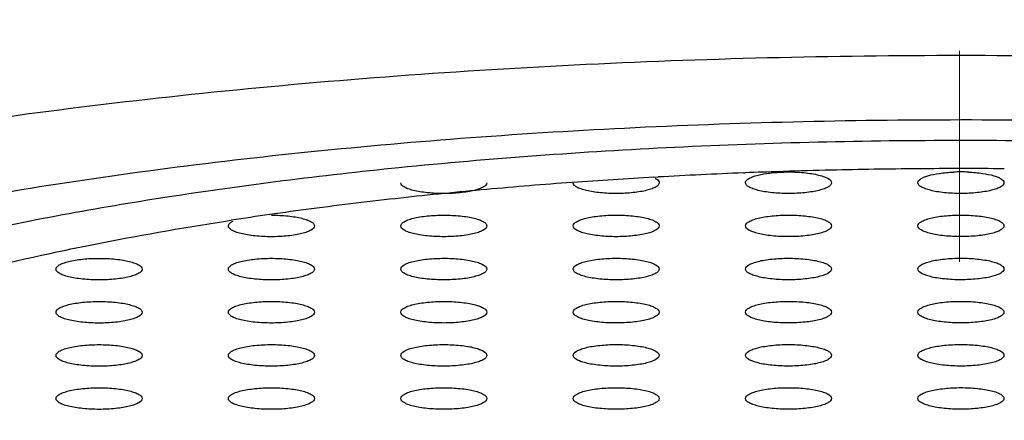
# Model space of a CAD drawing. Units: millimetres. Extents: x 2924 to 3957, y -75 to 645.
# Drawn here: x 3688 to 3694, y 564 to 567 of the extents above; entities that cross this region are included whole.
import ezdxf

# ---------------------------------------------------------------- set-up
doc = ezdxf.new("R2010")
doc.units = ezdxf.units.MM
doc.header["$LTSCALE"] = 16.335
doc.header["$PDMODE"] = 3
doc.header["$PDSIZE"] = 0.3
doc.linetypes.add('CENTER', pattern=[0.6, 0.375, -0.075, 0.075, -0.075])
doc.layers.get('0').update_dxf_attribs({"linetype": 'CONTINUOUS'})
doc.layers.get('Defpoints').update_dxf_attribs({"linetype": 'CONTINUOUS'})
doc.layers.add('931-M1A505C0', color=7, linetype='CONTINUOUS')
doc.layers.add('F1A9070BASHOUCENTER', color=7, linetype='CONTINUOUS')
doc.styles.get("Standard").update_dxf_attribs({"font": 'simfang.ttf'})
doc.styles.add('WMF-宋体0', font='txt')
doc.dimstyles.get("Standard").update_dxf_attribs({"dimtxt": 2.3, "dimasz": 2.4, "dimexe": 2, "dimexo": 0.8, "dimtad": 1, "dimdsep": 46, "dimtxsty": 'Standard', "dimcen": 0.09, "dimclrt": 3, "dimazin": 2, "dimtol": 1, "dimtp": 0.01, "dimtm": 0.01, "dimtfac": 1, "dimtofl": 0, "dimtmove": 0, "dimatfit": 3, "dimfxl": 0, "dimtolj": 1, "dimarcsym": 0})

# ---------------------------------------------------------------- blocks, each defined once
blk = doc.blocks.new('*D24')
at = {"color": 3, "lineweight": -2, "transparency": 16777216}
for p, q in [((3692.9662, 600.0024), (3639.2803, 600.0024)), ((3640.2803, 593.0024), (3640.2803, 420.5028)), ((3667.992, 413.5028), (3639.2803, 413.5028))]:
    blk.add_line(p, q, dxfattribs=at)
at = {"color": 3, "transparency": 16777216}
for points in [[(3639.1136, 593.0024), (3641.447, 593.0024), (3640.2803, 600.0024)], [(3639.1136, 420.5028), (3641.447, 420.5028), (3640.2803, 413.5028)]]:
    blk.add_solid(points, dxfattribs=at)
at = {"layer": 'Defpoints', "color": 0, "transparency": 16777216}
for p in [(3693.7662, 600.0024), (3640.2803, 413.5028), (3668.792, 413.5028)]:
    blk.add_point(p, dxfattribs=at)
at = {"color": 3, "lineweight": 13, "transparency": 16777216, "insert": (3635.6553, 506.7526), "char_height": 8, "attachment_point": 5, "rotation": 90, "style": 'WMF-宋体0'}
blk.add_mtext('\\A1;186', dxfattribs=at)
blk = doc.blocks.new('*D25')
at = {"color": 3, "lineweight": -2, "transparency": 16777216}
for p, q in [((3667.5418, 387.8028), (3667.5418, 612.2787)), ((3780.0461, 548.7166), (3780.0461, 612.2787)), ((3773.0461, 611.2787), (3674.5418, 611.2787))]:
    blk.add_line(p, q, dxfattribs=at)
at = {"color": 3, "transparency": 16777216}
for points in [[(3674.5418, 612.4454), (3674.5418, 610.1121), (3667.5418, 611.2787)], [(3773.0461, 612.4454), (3773.0461, 610.1121), (3780.0461, 611.2787)]]:
    blk.add_solid(points, dxfattribs=at)
at = {"layer": 'Defpoints', "color": 0, "transparency": 16777216}
for p in [(3667.5418, 611.2787), (3780.0461, 547.9166), (3667.5418, 387.0028)]:
    blk.add_point(p, dxfattribs=at)
at = {"color": 3, "lineweight": 13, "transparency": 16777216, "insert": (3723.794, 615.9037), "char_height": 8, "attachment_point": 5, "style": 'WMF-宋体0'}
blk.add_mtext('\\A1;112.5', dxfattribs=at)
blk = doc.blocks.new('*D27')
at = {"color": 3, "lineweight": -2, "transparency": 16777216}
for p, q in [((3692.9662, 600.0024), (3623.9879, 600.0024)), ((3624.9879, 367.0028), (3624.9879, 593.0024)), ((3677.4918, 360.0028), (3623.9879, 360.0028))]:
    blk.add_line(p, q, dxfattribs=at)
at = {"color": 3, "transparency": 16777216}
for points in [[(3623.8213, 593.0024), (3626.1546, 593.0024), (3624.9879, 600.0024)], [(3623.8213, 367.0028), (3626.1546, 367.0028), (3624.9879, 360.0028)]]:
    blk.add_solid(points, dxfattribs=at)
at = {"layer": 'Defpoints', "color": 0, "transparency": 16777216}
for p in [(3624.9879, 600.0024), (3693.7662, 600.0024), (3678.2918, 360.0028)]:
    blk.add_point(p, dxfattribs=at)
at = {"color": 3, "lineweight": 13, "transparency": 16777216, "insert": (3620.3629, 480.0026), "char_height": 8, "attachment_point": 5, "rotation": 90, "style": 'WMF-宋体0'}
blk.add_mtext('\\A1;240', dxfattribs=at)

msp = doc.modelspace()

# ---------------------------------------------------------------- linework, layer by layer
at = {"layer": '931-M1A505C0', "color": 7, "linetype": 'Continuous'}
for p, q in [((3692.0134, 565.8143), (3692.0382, 565.8157)), ((3692.5341, 565.8394), (3692.5438, 565.8397)), ((3692.5341, 565.8394), (3692.5439, 565.8395)), ((3692.7453, 565.847), (3692.7654, 565.8477)), ((3692.7471, 565.8436), (3692.7673, 565.844)), ((3689.5284, 565.5595), (3689.5621, 565.5647))]:
    msp.add_line(p, q, dxfattribs=at)
for centre, radius, start, end in [((3693.7908, 534.0195), 31.8447, 91.3483, 91.84514), ((3693.7989, 533.6744), 32.1898, 90.45556, 91.34837), ((3693.7999, 533.6016), 32.2627, 89.56121, 90.45646), ((3693.6758, 536.4019), 29.4593, 93.23503, 94.15628), ((3693.7462, 535.1854), 30.6779, 92.26439, 93.19161), ((3693.7768, 534.4506), 31.4134, 91.88176, 92.2496), ((3693.7952, 564.8603), 0.9848, 87.4586, 92.5435), ((3693.4001, 539.6817), 26.1679, 95.1663, 96.26298), ((3693.562, 537.9303), 27.9268, 94.15072, 95.17355), ((3693.1557, 541.8649), 23.971, 96.25144, 97.50092), ((3692.9447, 543.4714), 22.3508, 97.50232, 98.12687), ((3692.7873, 544.567), 21.2439, 98.12432, 98.73234)]:
    msp.add_arc(centre, radius, start, end, dxfattribs=at)
for points, knots in [([(3682.2951, 563.6408), (3682.2951, 563.6881), (3682.3047, 563.7846), (3682.3476, 563.9276), (3682.4183, 564.0692), (3682.5554, 564.2644), (3682.8027, 564.5024), (3683.1106, 564.7123), (3683.4042, 564.8774), (3683.6583, 565.0033), (3683.9367, 565.1259), (3684.3519, 565.2895), (3684.928, 565.4819), (3685.6849, 565.6892), (3686.5195, 565.8772), (3687.4238, 566.0442), (3688.3894, 566.1884), (3689.4068, 566.3084), (3690.4664, 566.403), (3691.933, 566.4947), (3693.7951, 566.54), (3695.6571, 566.4953), (3697.1237, 566.404), (3698.1833, 566.3097), (3699.2008, 566.19), (3700.1663, 566.0461), (3701.0707, 565.8795), (3701.9053, 565.6917), (3702.6622, 565.4846), (3703.2382, 565.2924), (3703.6534, 565.1289), (3703.9318, 565.0064), (3704.186, 564.8806), (3704.4796, 564.7155), (3704.7874, 564.5058), (3705.0347, 564.2678), (3705.1718, 564.0726), (3705.2426, 563.9311), (3705.2854, 563.7882), (3705.2951, 563.6916), (3705.2951, 563.6443)], [0, 0, 0, 0, 0.005754, 0.011713, 0.018055, 0.024926, 0.040647, 0.059465, 0.070118, 0.081612, 0.093947, 0.107115, 0.135888, 0.167772, 0.202542, 0.239927, 0.279619, 0.321276, 0.364536, 0.409014, 0.500014, 0.591014, 0.635491, 0.678749, 0.720406, 0.760095, 0.797479, 0.832246, 0.864128, 0.892898, 0.906065, 0.918398, 0.929891, 0.940542, 0.959358, 0.975077, 0.981947, 0.988288, 0.994246, 1, 1, 1, 1]), ([(3703.7951, 563.6441), (3703.7951, 563.6852), (3703.7867, 563.7692), (3703.7494, 563.8934), (3703.6879, 564.0165), (3703.5687, 564.1863), (3703.3536, 564.3932), (3703.0859, 564.5756), (3702.8306, 564.7191), (3702.6096, 564.8285), (3702.3675, 564.935), (3702.0065, 565.0772), (3701.5056, 565.2443), (3700.8474, 565.4244), (3700.1217, 565.5877), (3699.3353, 565.7326), (3698.4957, 565.8577), (3697.611, 565.9618), (3696.6895, 566.0438), (3695.4142, 566.1232), (3693.7951, 566.1621), (3692.1759, 566.1227), (3690.9006, 566.0429), (3689.9792, 565.9606), (3689.0945, 565.8563), (3688.2549, 565.7309), (3687.4685, 565.5858), (3686.7427, 565.4222), (3686.0846, 565.242), (3685.5836, 565.0747), (3685.2226, 564.9324), (3684.9805, 564.8258), (3684.7595, 564.7163), (3684.5042, 564.5727), (3684.2365, 564.3903), (3684.0215, 564.1833), (3683.9022, 564.0135), (3683.8407, 563.8904), (3683.8035, 563.7661), (3683.7951, 563.6822), (3683.7951, 563.641)], [0, 0, 0, 0, 0.005754, 0.011712, 0.018053, 0.024923, 0.040642, 0.059458, 0.070109, 0.081602, 0.093935, 0.107102, 0.135872, 0.167753, 0.202521, 0.239905, 0.279594, 0.321251, 0.364509, 0.408986, 0.499986, 0.590986, 0.635464, 0.678724, 0.720381, 0.760073, 0.797458, 0.832228, 0.864112, 0.892885, 0.906053, 0.918388, 0.929882, 0.940535, 0.959353, 0.975075, 0.981945, 0.988287, 0.994246, 1, 1, 1, 1]), ([(3693.795, 566.027), (3693.2414, 566.0269), (3692.1526, 566.0011), (3691.0663, 565.9223), (3690.534, 565.8687)], [0, 0, 0, 0, 0.508615, 1, 1, 1, 1]), ([(3697.0622, 565.8691), (3696.5291, 565.9227), (3695.4407, 566.0015), (3694.3499, 566.0271), (3693.795, 566.027)], [0, 0, 0, 0, 0.491297, 1, 1, 1, 1]), ([(3690.534, 565.8687), (3690.0845, 565.8234), (3689.2292, 565.7168), (3688.1981, 565.5283), (3687.4523, 565.3483), (3686.9583, 565.2068), (3686.5148, 565.0552), (3686.1249, 564.8949), (3685.7913, 564.7269), (3685.5161, 564.5523), (3685.3007, 564.3718), (3685.1465, 564.1854), (3685.0694, 564.0201), (3685.0451, 563.8898), (3685.0438, 563.794), (3685.0593, 563.6983), (3685.1033, 563.5676), (3685.2047, 563.404), (3685.3853, 563.2203), (3685.6263, 563.0423), (3685.9267, 562.8705), (3686.2846, 562.7057), (3686.6977, 562.5492), (3687.1631, 562.4019), (3687.6776, 562.2651), (3688.4478, 562.0926), (3689.5044, 561.914), (3690.8623, 561.7603), (3692.3067, 561.6662), (3693.2943, 561.6453), (3693.795, 561.6454)], [0, 0, 0, 0, 0.087461, 0.166781, 0.202746, 0.235954, 0.266224, 0.293429, 0.317497, 0.33844, 0.356394, 0.371687, 0.384947, 0.391139, 0.397235, 0.403403, 0.409805, 0.423829, 0.440199, 0.459399, 0.481665, 0.507072, 0.535595, 0.567134, 0.60154, 0.638623, 0.719882, 0.808832, 0.903067, 1, 1, 1, 1]), ([(3693.795, 561.6454), (3694.2953, 561.6455), (3695.2821, 561.6666), (3696.7255, 561.761), (3698.0827, 561.9149), (3699.139, 562.0936), (3699.9092, 562.2661), (3700.4239, 562.403), (3700.8896, 562.5504), (3701.303, 562.707), (3701.6612, 562.8718), (3701.9619, 563.0436), (3702.2033, 563.2216), (3702.3843, 563.4052), (3702.4861, 563.5688), (3702.5304, 563.6995), (3702.5462, 563.7952), (3702.5452, 563.891), (3702.5212, 564.0212), (3702.4446, 564.1865), (3702.2909, 564.3729), (3702.0761, 564.5534), (3701.8014, 564.7279), (3701.4683, 564.8958), (3701.079, 565.0561), (3700.6361, 565.2075), (3700.1426, 565.349), (3699.3973, 565.5289), (3698.3667, 565.7173), (3697.5117, 565.8238), (3697.0622, 565.8691)], [0, 0, 0, 0, 0.096879, 0.191084, 0.280025, 0.361307, 0.398411, 0.432844, 0.464412, 0.492964, 0.518401, 0.540696, 0.559924, 0.576319, 0.590363, 0.596771, 0.602943, 0.609041, 0.615231, 0.62848, 0.643754, 0.661685, 0.682604, 0.706647, 0.733827, 0.764073, 0.797259, 0.833207, 0.912514, 1, 1, 1, 1]), ([(3692.0215, 565.8087), (3692.025, 565.8068), (3692.0351, 565.8009), (3692.045, 565.7903), (3692.045, 565.7822)], [0, 0, 0, 0, 0.332205, 1, 1, 1, 1]), ([(3692.545, 565.7823), (3692.545, 565.7909), (3692.5581, 565.8039), (3692.579, 565.8143), (3692.6148, 565.827), (3692.6714, 565.8379), (3692.7202, 565.8424), (3692.747, 565.8438)], [0, 0, 0, 0, 0.117484, 0.21087, 0.329298, 0.632867, 1, 1, 1, 1]), ([(3692.7671, 565.8445), (3692.8017, 565.8455), (3692.8526, 565.8444), (3692.9175, 565.8374), (3692.9594, 565.8301), (3692.995, 565.8205), (3693.0241, 565.8092), (3693.045, 565.7936), (3693.045, 565.7824)], [0, 0, 0, 0, 0.353017, 0.517253, 0.664233, 0.788447, 0.885915, 1, 1, 1, 1]), ([(3693.545, 565.7824), (3693.545, 565.7912), (3693.5585, 565.8044), (3693.5799, 565.8148), (3693.6166, 565.8277), (3693.6743, 565.8385), (3693.7242, 565.8429), (3693.7515, 565.8441)], [0, 0, 0, 0, 0.117118, 0.210682, 0.329408, 0.633452, 1, 1, 1, 1]), ([(3693.8388, 565.8441), (3693.8661, 565.8429), (3693.9159, 565.8385), (3693.9736, 565.8277), (3694.0102, 565.8149), (3694.0315, 565.8045), (3694.045, 565.7912), (3694.045, 565.7825)], [0, 0, 0, 0, 0.366602, 0.670625, 0.789326, 0.88287, 1, 1, 1, 1]), ([(3691.045, 565.7821), (3691.045, 565.7719), (3691.0272, 565.7571), (3691.0012, 565.7461), (3690.9698, 565.7367), (3690.9324, 565.7293), (3690.8734, 565.7216), (3690.795, 565.718), (3690.7166, 565.7215), (3690.6576, 565.7293), (3690.6202, 565.7367), (3690.5889, 565.746), (3690.5628, 565.7571), (3690.545, 565.7718), (3690.545, 565.782)], [0, 0, 0, 0, 0.057349, 0.105197, 0.166142, 0.238657, 0.320418, 0.500018, 0.679614, 0.761372, 0.833882, 0.894821, 0.94266, 1, 1, 1, 1]), ([(3692.045, 565.7822), (3692.045, 565.7722), (3692.0277, 565.7576), (3692.0021, 565.7466), (3691.9714, 565.7373), (3691.9346, 565.7298), (3691.8766, 565.722), (3691.7991, 565.7182), (3691.7213, 565.7214), (3691.6625, 565.7286), (3691.6246, 565.7358), (3691.593, 565.7446), (3691.5687, 565.7548), (3691.5521, 565.7656), (3691.5458, 565.7755), (3691.5452, 565.78)], [0, 0, 0, 0, 0.056626, 0.103687, 0.163619, 0.234981, 0.315543, 0.493058, 0.671689, 0.753602, 0.826749, 0.888823, 0.938193, 0.974456, 1, 1, 1, 1]), ([(3693.045, 565.7824), (3693.045, 565.7722), (3693.0272, 565.7574), (3693.0012, 565.7464), (3692.9698, 565.737), (3692.9324, 565.7296), (3692.8734, 565.7219), (3692.795, 565.7183), (3692.7166, 565.7218), (3692.6576, 565.7296), (3692.6202, 565.737), (3692.5889, 565.7464), (3692.5628, 565.7574), (3692.545, 565.7721), (3692.545, 565.7823)], [0, 0, 0, 0, 0.057349, 0.105197, 0.166142, 0.238657, 0.320418, 0.500018, 0.679614, 0.761372, 0.833882, 0.894821, 0.94266, 1, 1, 1, 1]), ([(3694.045, 565.7825), (3694.045, 565.7723), (3694.0272, 565.7576), (3694.0012, 565.7466), (3693.9698, 565.7372), (3693.9324, 565.7298), (3693.8734, 565.722), (3693.795, 565.7184), (3693.7166, 565.722), (3693.6576, 565.7297), (3693.6202, 565.7371), (3693.5889, 565.7465), (3693.5628, 565.7575), (3693.545, 565.7723), (3693.545, 565.7824)], [0, 0, 0, 0, 0.057349, 0.105197, 0.166142, 0.238657, 0.320418, 0.500018, 0.679614, 0.761372, 0.833882, 0.894821, 0.94266, 1, 1, 1, 1]), ([(3689.7955, 565.5941), (3689.8274, 565.5941), (3689.8738, 565.592), (3689.9326, 565.5842), (3689.97, 565.5768), (3690.0013, 565.5674), (3690.0273, 565.5564), (3690.045, 565.5417), (3690.045, 565.5315)], [0, 0, 0, 0, 0.3593, 0.522809, 0.667802, 0.789646, 0.8853, 1, 1, 1, 1]), ([(3690.545, 565.5316), (3690.545, 565.5418), (3690.5628, 565.5565), (3690.5889, 565.5676), (3690.6202, 565.577), (3690.6576, 565.5844), (3690.7166, 565.5921), (3690.795, 565.5957), (3690.8735, 565.5921), (3690.9324, 565.5844), (3690.9698, 565.577), (3691.0012, 565.5676), (3691.0272, 565.5566), (3691.045, 565.5419), (3691.045, 565.5317)], [0, 0, 0, 0, 0.057349, 0.105197, 0.166142, 0.238657, 0.320418, 0.500018, 0.679614, 0.761372, 0.833882, 0.894821, 0.94266, 1, 1, 1, 1]), ([(3691.545, 565.5318), (3691.545, 565.542), (3691.5628, 565.5567), (3691.5889, 565.5677), (3691.6202, 565.5771), (3691.6576, 565.5845), (3691.7166, 565.5923), (3691.795, 565.5958), (3691.8734, 565.5923), (3691.9324, 565.5846), (3691.9698, 565.5772), (3692.0012, 565.5678), (3692.0272, 565.5568), (3692.045, 565.542), (3692.045, 565.5318)], [0, 0, 0, 0, 0.057349, 0.105197, 0.166142, 0.238657, 0.320418, 0.500018, 0.679614, 0.761372, 0.833882, 0.894821, 0.94266, 1, 1, 1, 1]), ([(3692.545, 565.5319), (3692.545, 565.5421), (3692.5628, 565.5568), (3692.5889, 565.5679), (3692.6202, 565.5773), (3692.6576, 565.5847), (3692.7166, 565.5924), (3692.795, 565.596), (3692.8734, 565.5924), (3692.9324, 565.5847), (3692.9698, 565.5773), (3693.0012, 565.5679), (3693.0272, 565.5569), (3693.045, 565.5422), (3693.045, 565.532)], [0, 0, 0, 0, 0.057349, 0.105197, 0.166142, 0.238657, 0.320418, 0.500018, 0.679614, 0.761372, 0.833882, 0.894821, 0.94266, 1, 1, 1, 1]), ([(3693.545, 565.5321), (3693.545, 565.5423), (3693.5628, 565.557), (3693.5889, 565.568), (3693.6202, 565.5774), (3693.6576, 565.5848), (3693.7166, 565.5926), (3693.795, 565.5961), (3693.8734, 565.5926), (3693.9324, 565.5849), (3693.9698, 565.5775), (3694.0012, 565.5681), (3694.0272, 565.5571), (3694.045, 565.5423), (3694.045, 565.5321)], [0, 0, 0, 0, 0.057349, 0.105197, 0.166142, 0.238657, 0.320418, 0.500018, 0.679614, 0.761372, 0.833882, 0.894821, 0.94266, 1, 1, 1, 1]), ([(3688.5102, 565.3723), (3688.5912, 565.3898), (3688.9292, 565.4598), (3689.2693, 565.5192), (3689.5284, 565.5595)], [0, 0, 0, 0, 0.24012, 1, 1, 1, 1]), ([(3689.545, 565.5315), (3689.545, 565.534), (3689.5469, 565.5411), (3689.5566, 565.5513), (3689.5662, 565.5569), (3689.572, 565.5597)], [0, 0, 0, 0, 0.18412, 0.5275, 1, 1, 1, 1]), ([(3690.045, 565.5315), (3690.045, 565.5213), (3690.0272, 565.5066), (3690.0012, 565.4956), (3689.9698, 565.4862), (3689.9324, 565.4788), (3689.8734, 565.471), (3689.795, 565.4675), (3689.7166, 565.471), (3689.6576, 565.4787), (3689.6202, 565.4861), (3689.5889, 565.4955), (3689.5628, 565.5065), (3689.545, 565.5213), (3689.545, 565.5315)], [0, 0, 0, 0, 0.057349, 0.105197, 0.166142, 0.238657, 0.320418, 0.500018, 0.679614, 0.761372, 0.833882, 0.894821, 0.94266, 1, 1, 1, 1]), ([(3691.045, 565.5317), (3691.045, 565.5215), (3691.0272, 565.5068), (3691.0012, 565.4957), (3690.9698, 565.4863), (3690.9324, 565.4789), (3690.8734, 565.4712), (3690.795, 565.4676), (3690.7166, 565.4712), (3690.6576, 565.4789), (3690.6202, 565.4863), (3690.5889, 565.4957), (3690.5628, 565.5067), (3690.545, 565.5214), (3690.545, 565.5316)], [0, 0, 0, 0, 0.057349, 0.105197, 0.166142, 0.238657, 0.320418, 0.500018, 0.679614, 0.761372, 0.833882, 0.894821, 0.94266, 1, 1, 1, 1]), ([(3692.045, 565.5318), (3692.045, 565.5216), (3692.0272, 565.5069), (3692.0012, 565.4959), (3691.9698, 565.4865), (3691.9324, 565.4791), (3691.8734, 565.4713), (3691.795, 565.4678), (3691.7166, 565.4713), (3691.6576, 565.479), (3691.6202, 565.4864), (3691.5889, 565.4958), (3691.5628, 565.5068), (3691.545, 565.5216), (3691.545, 565.5318)], [0, 0, 0, 0, 0.057349, 0.105197, 0.166142, 0.238657, 0.320418, 0.500018, 0.679614, 0.761372, 0.833882, 0.894821, 0.94266, 1, 1, 1, 1]), ([(3693.045, 565.532), (3693.045, 565.5218), (3693.0272, 565.5071), (3693.0012, 565.496), (3692.9698, 565.4866), (3692.9324, 565.4792), (3692.8734, 565.4715), (3692.795, 565.4679), (3692.7166, 565.4715), (3692.6576, 565.4792), (3692.6202, 565.4866), (3692.5889, 565.496), (3692.5628, 565.507), (3692.545, 565.5217), (3692.545, 565.5319)], [0, 0, 0, 0, 0.057349, 0.105197, 0.166142, 0.238657, 0.320418, 0.500018, 0.679614, 0.761372, 0.833882, 0.894821, 0.94266, 1, 1, 1, 1]), ([(3694.045, 565.5321), (3694.045, 565.5219), (3694.0272, 565.5072), (3694.0012, 565.4962), (3693.9698, 565.4868), (3693.9324, 565.4794), (3693.8734, 565.4716), (3693.795, 565.4681), (3693.7166, 565.4716), (3693.6576, 565.4793), (3693.6202, 565.4867), (3693.5889, 565.4961), (3693.5628, 565.5071), (3693.545, 565.5219), (3693.545, 565.5321)], [0, 0, 0, 0, 0.057349, 0.105197, 0.166142, 0.238657, 0.320418, 0.500018, 0.679614, 0.761372, 0.833882, 0.894821, 0.94266, 1, 1, 1, 1]), ([(3687.5045, 565.1129), (3687.5822, 565.1369), (3687.9144, 565.2347), (3688.2512, 565.3165), (3688.5102, 565.3723)], [0, 0, 0, 0, 0.234701, 1, 1, 1, 1]), ([(3688.545, 565.2809), (3688.545, 565.2911), (3688.5628, 565.3059), (3688.5889, 565.3169), (3688.6202, 565.3263), (3688.6576, 565.3337), (3688.7166, 565.3414), (3688.795, 565.345), (3688.8735, 565.3415), (3688.9324, 565.3337), (3688.9698, 565.3263), (3689.0012, 565.3169), (3689.0272, 565.3059), (3689.045, 565.2912), (3689.045, 565.281)], [0, 0, 0, 0, 0.057349, 0.105197, 0.166142, 0.238657, 0.320418, 0.500018, 0.679614, 0.761372, 0.833882, 0.894821, 0.94266, 1, 1, 1, 1]), ([(3689.545, 565.2811), (3689.545, 565.2913), (3689.5628, 565.306), (3689.5889, 565.317), (3689.6202, 565.3264), (3689.6576, 565.3338), (3689.7166, 565.3416), (3689.795, 565.3452), (3689.8735, 565.3416), (3689.9324, 565.3339), (3689.9698, 565.3265), (3690.0012, 565.3171), (3690.0272, 565.3061), (3690.045, 565.2913), (3690.045, 565.2812)], [0, 0, 0, 0, 0.057349, 0.105197, 0.166142, 0.238657, 0.320418, 0.500018, 0.679614, 0.761372, 0.833882, 0.894821, 0.94266, 1, 1, 1, 1]), ([(3690.545, 565.2812), (3690.545, 565.2914), (3690.5628, 565.3062), (3690.5889, 565.3172), (3690.6202, 565.3266), (3690.6576, 565.334), (3690.7166, 565.3417), (3690.795, 565.3453), (3690.8735, 565.3418), (3690.9324, 565.334), (3690.9698, 565.3266), (3691.0012, 565.3172), (3691.0272, 565.3062), (3691.045, 565.2915), (3691.045, 565.2813)], [0, 0, 0, 0, 0.057349, 0.105197, 0.166142, 0.238657, 0.320418, 0.500018, 0.679614, 0.761372, 0.833882, 0.894821, 0.94266, 1, 1, 1, 1]), ([(3691.545, 565.2814), (3691.545, 565.2916), (3691.5628, 565.3063), (3691.5889, 565.3173), (3691.6202, 565.3267), (3691.6576, 565.3341), (3691.7166, 565.3419), (3691.795, 565.3455), (3691.8734, 565.3419), (3691.9324, 565.3342), (3691.9698, 565.3268), (3692.0012, 565.3174), (3692.0272, 565.3064), (3692.045, 565.2917), (3692.045, 565.2815)], [0, 0, 0, 0, 0.057349, 0.105197, 0.166142, 0.238657, 0.320418, 0.500018, 0.679614, 0.761372, 0.833882, 0.894821, 0.94266, 1, 1, 1, 1]), ([(3692.545, 565.2815), (3692.545, 565.2917), (3692.5628, 565.3065), (3692.5889, 565.3175), (3692.6202, 565.3269), (3692.6576, 565.3343), (3692.7166, 565.342), (3692.795, 565.3456), (3692.8734, 565.3421), (3692.9324, 565.3343), (3692.9698, 565.3269), (3693.0012, 565.3176), (3693.0272, 565.3065), (3693.045, 565.2918), (3693.045, 565.2816)], [0, 0, 0, 0, 0.057349, 0.105197, 0.166142, 0.238657, 0.320418, 0.500018, 0.679614, 0.761372, 0.833882, 0.894821, 0.94266, 1, 1, 1, 1]), ([(3693.545, 565.2817), (3693.545, 565.2919), (3693.5628, 565.3066), (3693.5889, 565.3176), (3693.6202, 565.327), (3693.6576, 565.3344), (3693.7166, 565.3422), (3693.795, 565.3458), (3693.8734, 565.3422), (3693.9324, 565.3345), (3693.9698, 565.3271), (3694.0012, 565.3177), (3694.0272, 565.3067), (3694.045, 565.292), (3694.045, 565.2818)], [0, 0, 0, 0, 0.057349, 0.105197, 0.166142, 0.238657, 0.320418, 0.500018, 0.679614, 0.761372, 0.833882, 0.894821, 0.94266, 1, 1, 1, 1]), ([(3689.045, 565.281), (3689.045, 565.2708), (3689.0272, 565.2561), (3689.0012, 565.245), (3688.9698, 565.2356), (3688.9324, 565.2282), (3688.8734, 565.2205), (3688.795, 565.2169), (3688.7166, 565.2205), (3688.6576, 565.2282), (3688.6202, 565.2356), (3688.5889, 565.245), (3688.5628, 565.256), (3688.545, 565.2707), (3688.545, 565.2809)], [0, 0, 0, 0, 0.057349, 0.105197, 0.166142, 0.238657, 0.320418, 0.500018, 0.679614, 0.761372, 0.833882, 0.894821, 0.94266, 1, 1, 1, 1]), ([(3690.045, 565.2812), (3690.045, 565.271), (3690.0272, 565.2562), (3690.0012, 565.2452), (3689.9698, 565.2358), (3689.9324, 565.2284), (3689.8734, 565.2206), (3689.795, 565.2171), (3689.7166, 565.2206), (3689.6576, 565.2283), (3689.6202, 565.2357), (3689.5889, 565.2451), (3689.5628, 565.2562), (3689.545, 565.2709), (3689.545, 565.2811)], [0, 0, 0, 0, 0.057349, 0.105197, 0.166142, 0.238657, 0.320418, 0.500018, 0.679614, 0.761372, 0.833882, 0.894821, 0.94266, 1, 1, 1, 1]), ([(3691.045, 565.2813), (3691.045, 565.2711), (3691.0272, 565.2564), (3691.0012, 565.2453), (3690.9698, 565.236), (3690.9324, 565.2285), (3690.8734, 565.2208), (3690.795, 565.2172), (3690.7166, 565.2208), (3690.6576, 565.2285), (3690.6202, 565.2359), (3690.5889, 565.2453), (3690.5628, 565.2563), (3690.545, 565.271), (3690.545, 565.2812)], [0, 0, 0, 0, 0.057349, 0.105197, 0.166142, 0.238657, 0.320418, 0.500018, 0.679614, 0.761372, 0.833882, 0.894821, 0.94266, 1, 1, 1, 1]), ([(3692.045, 565.2815), (3692.045, 565.2713), (3692.0272, 565.2565), (3692.0012, 565.2455), (3691.9698, 565.2361), (3691.9324, 565.2287), (3691.8734, 565.221), (3691.795, 565.2174), (3691.7166, 565.2209), (3691.6576, 565.2287), (3691.6202, 565.2361), (3691.5889, 565.2454), (3691.5628, 565.2565), (3691.545, 565.2712), (3691.545, 565.2814)], [0, 0, 0, 0, 0.057349, 0.105197, 0.166142, 0.238657, 0.320418, 0.500018, 0.679614, 0.761372, 0.833882, 0.894821, 0.94266, 1, 1, 1, 1]), ([(3693.045, 565.2816), (3693.045, 565.2714), (3693.0272, 565.2567), (3693.0012, 565.2457), (3692.9698, 565.2363), (3692.9324, 565.2288), (3692.8734, 565.2211), (3692.795, 565.2175), (3692.7166, 565.2211), (3692.6576, 565.2288), (3692.6202, 565.2362), (3692.5889, 565.2456), (3692.5628, 565.2566), (3692.545, 565.2713), (3692.545, 565.2815)], [0, 0, 0, 0, 0.057349, 0.105197, 0.166142, 0.238657, 0.320418, 0.500018, 0.679614, 0.761372, 0.833882, 0.894821, 0.94266, 1, 1, 1, 1]), ([(3694.045, 565.2818), (3694.045, 565.2716), (3694.0272, 565.2568), (3694.0012, 565.2458), (3693.9698, 565.2364), (3693.9324, 565.229), (3693.8734, 565.2213), (3693.795, 565.2177), (3693.7166, 565.2212), (3693.6576, 565.229), (3693.6202, 565.2364), (3693.5889, 565.2457), (3693.5628, 565.2568), (3693.545, 565.2715), (3693.545, 565.2817)], [0, 0, 0, 0, 0.057349, 0.105197, 0.166142, 0.238657, 0.320418, 0.500018, 0.679614, 0.761372, 0.833882, 0.894821, 0.94266, 1, 1, 1, 1]), ([(3688.545, 565.0305), (3688.545, 565.0407), (3688.5628, 565.0555), (3688.5889, 565.0665), (3688.6202, 565.0759), (3688.6576, 565.0833), (3688.7166, 565.091), (3688.795, 565.0946), (3688.8735, 565.0911), (3688.9324, 565.0833), (3688.9698, 565.0759), (3689.0012, 565.0666), (3689.0272, 565.0555), (3689.045, 565.0408), (3689.045, 565.0306)], [0, 0, 0, 0, 0.057349, 0.105197, 0.166142, 0.238657, 0.320418, 0.500018, 0.679614, 0.761372, 0.833882, 0.894821, 0.94266, 1, 1, 1, 1]), ([(3689.545, 565.0307), (3689.545, 565.0409), (3689.5628, 565.0556), (3689.5889, 565.0667), (3689.6202, 565.076), (3689.6576, 565.0835), (3689.7166, 565.0912), (3689.795, 565.0948), (3689.8735, 565.0912), (3689.9324, 565.0835), (3689.9698, 565.0761), (3690.0012, 565.0667), (3690.0272, 565.0557), (3690.045, 565.041), (3690.045, 565.0308)], [0, 0, 0, 0, 0.057349, 0.105197, 0.166142, 0.238657, 0.320418, 0.500018, 0.679614, 0.761372, 0.833882, 0.894821, 0.94266, 1, 1, 1, 1]), ([(3690.545, 565.0308), (3690.545, 565.041), (3690.5628, 565.0558), (3690.5889, 565.0668), (3690.6202, 565.0762), (3690.6576, 565.0836), (3690.7166, 565.0914), (3690.795, 565.0949), (3690.8735, 565.0914), (3690.9324, 565.0837), (3690.9698, 565.0763), (3691.0012, 565.0669), (3691.0272, 565.0558), (3691.045, 565.0411), (3691.045, 565.0309)], [0, 0, 0, 0, 0.057349, 0.105197, 0.166142, 0.238657, 0.320418, 0.500018, 0.679614, 0.761372, 0.833882, 0.894821, 0.94266, 1, 1, 1, 1]), ([(3691.545, 565.031), (3691.545, 565.0412), (3691.5628, 565.0559), (3691.5889, 565.067), (3691.6202, 565.0764), (3691.6576, 565.0838), (3691.7166, 565.0915), (3691.795, 565.0951), (3691.8734, 565.0915), (3691.9324, 565.0838), (3691.9698, 565.0764), (3692.0012, 565.067), (3692.0272, 565.056), (3692.045, 565.0413), (3692.045, 565.0311)], [0, 0, 0, 0, 0.057349, 0.105197, 0.166142, 0.238657, 0.320418, 0.500018, 0.679614, 0.761372, 0.833882, 0.894821, 0.94266, 1, 1, 1, 1]), ([(3692.545, 565.0312), (3692.545, 565.0414), (3692.5628, 565.0561), (3692.5889, 565.0671), (3692.6202, 565.0765), (3692.6576, 565.0839), (3692.7166, 565.0917), (3692.795, 565.0952), (3692.8734, 565.0917), (3692.9324, 565.084), (3692.9698, 565.0766), (3693.0012, 565.0672), (3693.0272, 565.0562), (3693.045, 565.0414), (3693.045, 565.0312)], [0, 0, 0, 0, 0.057349, 0.105197, 0.166142, 0.238657, 0.320418, 0.500018, 0.679614, 0.761372, 0.833882, 0.894821, 0.94266, 1, 1, 1, 1]), ([(3693.545, 565.0313), (3693.545, 565.0415), (3693.5628, 565.0562), (3693.5889, 565.0673), (3693.6202, 565.0767), (3693.6576, 565.0841), (3693.7166, 565.0918), (3693.795, 565.0954), (3693.8734, 565.0918), (3693.9324, 565.0841), (3693.9698, 565.0767), (3694.0012, 565.0673), (3694.0272, 565.0563), (3694.045, 565.0416), (3694.045, 565.0314)], [0, 0, 0, 0, 0.057349, 0.105197, 0.166142, 0.238657, 0.320418, 0.500018, 0.679614, 0.761372, 0.833882, 0.894821, 0.94266, 1, 1, 1, 1]), ([(3689.045, 565.0306), (3689.045, 565.0204), (3689.0272, 565.0057), (3689.0012, 564.9947), (3688.9698, 564.9853), (3688.9324, 564.9779), (3688.8734, 564.9701), (3688.795, 564.9665), (3688.7166, 564.9701), (3688.6576, 564.9778), (3688.6202, 564.9852), (3688.5889, 564.9946), (3688.5628, 565.0056), (3688.545, 565.0203), (3688.545, 565.0305)], [0, 0, 0, 0, 0.057349, 0.105197, 0.166142, 0.238657, 0.320418, 0.500018, 0.679614, 0.761372, 0.833882, 0.894821, 0.94266, 1, 1, 1, 1]), ([(3690.045, 565.0308), (3690.045, 565.0206), (3690.0272, 565.0058), (3690.0012, 564.9948), (3689.9698, 564.9854), (3689.9324, 564.978), (3689.8734, 564.9703), (3689.795, 564.9667), (3689.7166, 564.9702), (3689.6576, 564.978), (3689.6202, 564.9854), (3689.5889, 564.9948), (3689.5628, 565.0058), (3689.545, 565.0205), (3689.545, 565.0307)], [0, 0, 0, 0, 0.057349, 0.105197, 0.166142, 0.238657, 0.320418, 0.500018, 0.679614, 0.761372, 0.833882, 0.894821, 0.94266, 1, 1, 1, 1]), ([(3691.045, 565.0309), (3691.045, 565.0207), (3691.0272, 565.006), (3691.0012, 564.995), (3690.9698, 564.9856), (3690.9324, 564.9782), (3690.8734, 564.9704), (3690.795, 564.9668), (3690.7166, 564.9704), (3690.6576, 564.9781), (3690.6202, 564.9855), (3690.5889, 564.9949), (3690.5628, 565.0059), (3690.545, 565.0207), (3690.545, 565.0308)], [0, 0, 0, 0, 0.057349, 0.105197, 0.166142, 0.238657, 0.320418, 0.500018, 0.679614, 0.761372, 0.833882, 0.894821, 0.94266, 1, 1, 1, 1]), ([(3692.045, 565.0311), (3692.045, 565.0209), (3692.0272, 565.0062), (3692.0012, 564.9951), (3691.9698, 564.9857), (3691.9324, 564.9783), (3691.8734, 564.9706), (3691.795, 564.967), (3691.7166, 564.9705), (3691.6576, 564.9783), (3691.6202, 564.9857), (3691.5889, 564.9951), (3691.5628, 565.0061), (3691.545, 565.0208), (3691.545, 565.031)], [0, 0, 0, 0, 0.057349, 0.105197, 0.166142, 0.238657, 0.320418, 0.500018, 0.679614, 0.761372, 0.833882, 0.894821, 0.94266, 1, 1, 1, 1]), ([(3693.045, 565.0312), (3693.045, 565.021), (3693.0272, 565.0063), (3693.0012, 564.9953), (3692.9698, 564.9859), (3692.9324, 564.9785), (3692.8734, 564.9707), (3692.795, 564.9672), (3692.7166, 564.9707), (3692.6576, 564.9784), (3692.6202, 564.9858), (3692.5889, 564.9952), (3692.5628, 565.0062), (3692.545, 565.021), (3692.545, 565.0312)], [0, 0, 0, 0, 0.057349, 0.105197, 0.166142, 0.238657, 0.320418, 0.500018, 0.679614, 0.761372, 0.833882, 0.894821, 0.94266, 1, 1, 1, 1]), ([(3694.045, 565.0314), (3694.045, 565.0212), (3694.0272, 565.0065), (3694.0012, 564.9954), (3693.9698, 564.986), (3693.9324, 564.9786), (3693.8734, 564.9709), (3693.795, 564.9673), (3693.7166, 564.9709), (3693.6576, 564.9786), (3693.6202, 564.986), (3693.5889, 564.9954), (3693.5628, 565.0064), (3693.545, 565.0211), (3693.545, 565.0313)], [0, 0, 0, 0, 0.057349, 0.105197, 0.166142, 0.238657, 0.320418, 0.500018, 0.679614, 0.761372, 0.833882, 0.894821, 0.94266, 1, 1, 1, 1]), ([(3688.545, 564.7802), (3688.545, 564.7904), (3688.5628, 564.8051), (3688.5889, 564.8161), (3688.6202, 564.8255), (3688.6576, 564.8329), (3688.7166, 564.8407), (3688.795, 564.8442), (3688.8735, 564.8407), (3688.9324, 564.833), (3688.9698, 564.8256), (3689.0012, 564.8162), (3689.0272, 564.8052), (3689.045, 564.7904), (3689.045, 564.7802)], [0, 0, 0, 0, 0.057349, 0.105197, 0.166142, 0.238657, 0.320418, 0.500018, 0.679614, 0.761372, 0.833882, 0.894821, 0.94266, 1, 1, 1, 1]), ([(3689.545, 564.7803), (3689.545, 564.7905), (3689.5628, 564.8052), (3689.5889, 564.8163), (3689.6202, 564.8257), (3689.6576, 564.8331), (3689.7166, 564.8408), (3689.795, 564.8444), (3689.8735, 564.8408), (3689.9324, 564.8331), (3689.9698, 564.8257), (3690.0012, 564.8163), (3690.0272, 564.8053), (3690.045, 564.7906), (3690.045, 564.7804)], [0, 0, 0, 0, 0.057349, 0.105197, 0.166142, 0.238657, 0.320418, 0.500018, 0.679614, 0.761372, 0.833882, 0.894821, 0.94266, 1, 1, 1, 1]), ([(3690.545, 564.7805), (3690.545, 564.7907), (3690.5628, 564.8054), (3690.5889, 564.8164), (3690.6202, 564.8258), (3690.6576, 564.8332), (3690.7166, 564.841), (3690.795, 564.8445), (3690.8735, 564.841), (3690.9324, 564.8333), (3690.9698, 564.8259), (3691.0012, 564.8165), (3691.0272, 564.8055), (3691.045, 564.7907), (3691.045, 564.7805)], [0, 0, 0, 0, 0.057349, 0.105197, 0.166142, 0.238657, 0.320418, 0.500018, 0.679614, 0.761372, 0.833882, 0.894821, 0.94266, 1, 1, 1, 1]), ([(3691.545, 564.7806), (3691.545, 564.7908), (3691.5628, 564.8055), (3691.5889, 564.8166), (3691.6202, 564.826), (3691.6576, 564.8334), (3691.7166, 564.8411), (3691.795, 564.8447), (3691.8734, 564.8412), (3691.9324, 564.8334), (3691.9698, 564.826), (3692.0012, 564.8166), (3692.0272, 564.8056), (3692.045, 564.7909), (3692.045, 564.7807)], [0, 0, 0, 0, 0.057349, 0.105197, 0.166142, 0.238657, 0.320418, 0.500018, 0.679614, 0.761372, 0.833882, 0.894821, 0.94266, 1, 1, 1, 1]), ([(3692.545, 564.7808), (3692.545, 564.791), (3692.5628, 564.8057), (3692.5889, 564.8167), (3692.6202, 564.8261), (3692.6576, 564.8335), (3692.7166, 564.8413), (3692.795, 564.8449), (3692.8734, 564.8413), (3692.9324, 564.8336), (3692.9698, 564.8262), (3693.0012, 564.8168), (3693.0272, 564.8058), (3693.045, 564.791), (3693.045, 564.7809)], [0, 0, 0, 0, 0.057349, 0.105197, 0.166142, 0.238657, 0.320418, 0.500018, 0.679614, 0.761372, 0.833882, 0.894821, 0.94266, 1, 1, 1, 1]), ([(3693.545, 564.7809), (3693.545, 564.7911), (3693.5628, 564.8059), (3693.5889, 564.8169), (3693.6202, 564.8263), (3693.6576, 564.8337), (3693.7166, 564.8414), (3693.795, 564.845), (3693.8734, 564.8415), (3693.9324, 564.8337), (3693.9698, 564.8263), (3694.0012, 564.8169), (3694.0272, 564.8059), (3694.045, 564.7912), (3694.045, 564.781)], [0, 0, 0, 0, 0.057349, 0.105197, 0.166142, 0.238657, 0.320418, 0.500018, 0.679614, 0.761372, 0.833882, 0.894821, 0.94266, 1, 1, 1, 1]), ([(3689.045, 564.7802), (3689.045, 564.77), (3689.0272, 564.7553), (3689.0012, 564.7443), (3688.9698, 564.7349), (3688.9324, 564.7275), (3688.8734, 564.7197), (3688.795, 564.7162), (3688.7166, 564.7197), (3688.6576, 564.7274), (3688.6202, 564.7348), (3688.5889, 564.7442), (3688.5628, 564.7552), (3688.545, 564.77), (3688.545, 564.7802)], [0, 0, 0, 0, 0.057349, 0.105197, 0.166142, 0.238657, 0.320418, 0.500018, 0.679614, 0.761372, 0.833882, 0.894821, 0.94266, 1, 1, 1, 1]), ([(3690.045, 564.7804), (3690.045, 564.7702), (3690.0272, 564.7555), (3690.0012, 564.7444), (3689.9698, 564.735), (3689.9324, 564.7276), (3689.8734, 564.7199), (3689.795, 564.7163), (3689.7166, 564.7199), (3689.6576, 564.7276), (3689.6202, 564.735), (3689.5889, 564.7444), (3689.5628, 564.7554), (3689.545, 564.7701), (3689.545, 564.7803)], [0, 0, 0, 0, 0.057349, 0.105197, 0.166142, 0.238657, 0.320418, 0.500018, 0.679614, 0.761372, 0.833882, 0.894821, 0.94266, 1, 1, 1, 1]), ([(3691.045, 564.7805), (3691.045, 564.7703), (3691.0272, 564.7556), (3691.0012, 564.7446), (3690.9698, 564.7352), (3690.9324, 564.7278), (3690.8734, 564.72), (3690.795, 564.7165), (3690.7166, 564.72), (3690.6576, 564.7277), (3690.6202, 564.7351), (3690.5889, 564.7445), (3690.5628, 564.7555), (3690.545, 564.7703), (3690.545, 564.7805)], [0, 0, 0, 0, 0.057349, 0.105197, 0.166142, 0.238657, 0.320418, 0.500018, 0.679614, 0.761372, 0.833882, 0.894821, 0.94266, 1, 1, 1, 1]), ([(3692.045, 564.7807), (3692.045, 564.7705), (3692.0272, 564.7558), (3692.0012, 564.7447), (3691.9698, 564.7353), (3691.9324, 564.7279), (3691.8734, 564.7202), (3691.795, 564.7166), (3691.7166, 564.7202), (3691.6576, 564.7279), (3691.6202, 564.7353), (3691.5889, 564.7447), (3691.5628, 564.7557), (3691.545, 564.7704), (3691.545, 564.7806)], [0, 0, 0, 0, 0.057349, 0.105197, 0.166142, 0.238657, 0.320418, 0.500018, 0.679614, 0.761372, 0.833882, 0.894821, 0.94266, 1, 1, 1, 1]), ([(3693.045, 564.7809), (3693.045, 564.7707), (3693.0272, 564.7559), (3693.0012, 564.7449), (3692.9698, 564.7355), (3692.9324, 564.7281), (3692.8734, 564.7203), (3692.795, 564.7168), (3692.7166, 564.7203), (3692.6576, 564.728), (3692.6202, 564.7354), (3692.5889, 564.7448), (3692.5628, 564.7559), (3692.545, 564.7706), (3692.545, 564.7808)], [0, 0, 0, 0, 0.057349, 0.105197, 0.166142, 0.238657, 0.320418, 0.500018, 0.679614, 0.761372, 0.833882, 0.894821, 0.94266, 1, 1, 1, 1]), ([(3694.045, 564.781), (3694.045, 564.7708), (3694.0272, 564.7561), (3694.0012, 564.745), (3693.9698, 564.7357), (3693.9324, 564.7282), (3693.8734, 564.7205), (3693.795, 564.7169), (3693.7166, 564.7205), (3693.6576, 564.7282), (3693.6202, 564.7356), (3693.5889, 564.745), (3693.5628, 564.756), (3693.545, 564.7707), (3693.545, 564.7809)], [0, 0, 0, 0, 0.057349, 0.105197, 0.166142, 0.238657, 0.320418, 0.500018, 0.679614, 0.761372, 0.833882, 0.894821, 0.94266, 1, 1, 1, 1]), ([(3688.545, 564.5298), (3688.545, 564.54), (3688.5628, 564.5547), (3688.5889, 564.5657), (3688.6202, 564.5751), (3688.6576, 564.5825), (3688.7166, 564.5903), (3688.795, 564.5939), (3688.8735, 564.5903), (3688.9324, 564.5826), (3688.9698, 564.5752), (3689.0012, 564.5658), (3689.0272, 564.5548), (3689.045, 564.5401), (3689.045, 564.5299)], [0, 0, 0, 0, 0.057349, 0.105197, 0.166142, 0.238657, 0.320418, 0.500018, 0.679614, 0.761372, 0.833882, 0.894821, 0.94266, 1, 1, 1, 1]), ([(3689.545, 564.5299), (3689.545, 564.5401), (3689.5628, 564.5549), (3689.5889, 564.5659), (3689.6202, 564.5753), (3689.6576, 564.5827), (3689.7166, 564.5904), (3689.795, 564.594), (3689.8735, 564.5905), (3689.9324, 564.5827), (3689.9698, 564.5753), (3690.0012, 564.566), (3690.0272, 564.5549), (3690.045, 564.5402), (3690.045, 564.53)], [0, 0, 0, 0, 0.057349, 0.105197, 0.166142, 0.238657, 0.320418, 0.500018, 0.679614, 0.761372, 0.833882, 0.894821, 0.94266, 1, 1, 1, 1]), ([(3690.545, 564.5301), (3690.545, 564.5403), (3690.5628, 564.555), (3690.5889, 564.566), (3690.6202, 564.5754), (3690.6576, 564.5828), (3690.7166, 564.5906), (3690.795, 564.5942), (3690.8735, 564.5906), (3690.9324, 564.5829), (3690.9698, 564.5755), (3691.0012, 564.5661), (3691.0272, 564.5551), (3691.045, 564.5404), (3691.045, 564.5302)], [0, 0, 0, 0, 0.057349, 0.105197, 0.166142, 0.238657, 0.320418, 0.500018, 0.679614, 0.761372, 0.833882, 0.894821, 0.94266, 1, 1, 1, 1]), ([(3691.545, 564.5302), (3691.545, 564.5404), (3691.5628, 564.5552), (3691.5889, 564.5662), (3691.6202, 564.5756), (3691.6576, 564.583), (3691.7166, 564.5907), (3691.795, 564.5943), (3691.8734, 564.5908), (3691.9324, 564.583), (3691.9698, 564.5756), (3692.0012, 564.5663), (3692.0272, 564.5552), (3692.045, 564.5405), (3692.045, 564.5303)], [0, 0, 0, 0, 0.057349, 0.105197, 0.166142, 0.238657, 0.320418, 0.500018, 0.679614, 0.761372, 0.833882, 0.894821, 0.94266, 1, 1, 1, 1]), ([(3692.545, 564.5304), (3692.545, 564.5406), (3692.5628, 564.5553), (3692.5889, 564.5664), (3692.6202, 564.5757), (3692.6576, 564.5832), (3692.7166, 564.5909), (3692.795, 564.5945), (3692.8734, 564.5909), (3692.9324, 564.5832), (3692.9698, 564.5758), (3693.0012, 564.5664), (3693.0272, 564.5554), (3693.045, 564.5407), (3693.045, 564.5305)], [0, 0, 0, 0, 0.057349, 0.105197, 0.166142, 0.238657, 0.320418, 0.500018, 0.679614, 0.761372, 0.833882, 0.894821, 0.94266, 1, 1, 1, 1]), ([(3693.545, 564.5305), (3693.545, 564.5407), (3693.5628, 564.5555), (3693.5889, 564.5665), (3693.6202, 564.5759), (3693.6576, 564.5833), (3693.7166, 564.5911), (3693.795, 564.5946), (3693.8734, 564.5911), (3693.9324, 564.5834), (3693.9698, 564.576), (3694.0012, 564.5666), (3694.0272, 564.5555), (3694.045, 564.5408), (3694.045, 564.5306)], [0, 0, 0, 0, 0.057349, 0.105197, 0.166142, 0.238657, 0.320418, 0.500018, 0.679614, 0.761372, 0.833882, 0.894821, 0.94266, 1, 1, 1, 1]), ([(3689.045, 564.5299), (3689.045, 564.5197), (3689.0272, 564.5049), (3689.0012, 564.4939), (3688.9698, 564.4845), (3688.9324, 564.4771), (3688.8734, 564.4694), (3688.795, 564.4658), (3688.7166, 564.4693), (3688.6576, 564.4771), (3688.6202, 564.4845), (3688.5889, 564.4938), (3688.5628, 564.5049), (3688.545, 564.5196), (3688.545, 564.5298)], [0, 0, 0, 0, 0.057349, 0.105197, 0.166142, 0.238657, 0.320418, 0.500018, 0.679614, 0.761372, 0.833882, 0.894821, 0.94266, 1, 1, 1, 1]), ([(3690.045, 564.53), (3690.045, 564.5198), (3690.0272, 564.5051), (3690.0012, 564.4941), (3689.9698, 564.4847), (3689.9324, 564.4773), (3689.8734, 564.4695), (3689.795, 564.4659), (3689.7166, 564.4695), (3689.6576, 564.4772), (3689.6202, 564.4846), (3689.5889, 564.494), (3689.5628, 564.505), (3689.545, 564.5197), (3689.545, 564.5299)], [0, 0, 0, 0, 0.057349, 0.105197, 0.166142, 0.238657, 0.320418, 0.500018, 0.679614, 0.761372, 0.833882, 0.894821, 0.94266, 1, 1, 1, 1]), ([(3691.045, 564.5302), (3691.045, 564.52), (3691.0272, 564.5052), (3691.0012, 564.4942), (3690.9698, 564.4848), (3690.9324, 564.4774), (3690.8734, 564.4697), (3690.795, 564.4661), (3690.7166, 564.4696), (3690.6576, 564.4774), (3690.6202, 564.4848), (3690.5889, 564.4941), (3690.5628, 564.5052), (3690.545, 564.5199), (3690.545, 564.5301)], [0, 0, 0, 0, 0.057349, 0.105197, 0.166142, 0.238657, 0.320418, 0.500018, 0.679614, 0.761372, 0.833882, 0.894821, 0.94266, 1, 1, 1, 1]), ([(3692.045, 564.5303), (3692.045, 564.5201), (3692.0272, 564.5054), (3692.0012, 564.4944), (3691.9698, 564.485), (3691.9324, 564.4776), (3691.8734, 564.4698), (3691.795, 564.4662), (3691.7166, 564.4698), (3691.6576, 564.4775), (3691.6202, 564.4849), (3691.5889, 564.4943), (3691.5628, 564.5053), (3691.545, 564.52), (3691.545, 564.5302)], [0, 0, 0, 0, 0.057349, 0.105197, 0.166142, 0.238657, 0.320418, 0.500018, 0.679614, 0.761372, 0.833882, 0.894821, 0.94266, 1, 1, 1, 1]), ([(3693.045, 564.5305), (3693.045, 564.5203), (3693.0272, 564.5055), (3693.0012, 564.4945), (3692.9698, 564.4851), (3692.9324, 564.4777), (3692.8734, 564.47), (3692.795, 564.4664), (3692.7166, 564.4699), (3692.6576, 564.4777), (3692.6202, 564.4851), (3692.5889, 564.4945), (3692.5628, 564.5055), (3692.545, 564.5202), (3692.545, 564.5304)], [0, 0, 0, 0, 0.057349, 0.105197, 0.166142, 0.238657, 0.320418, 0.500018, 0.679614, 0.761372, 0.833882, 0.894821, 0.94266, 1, 1, 1, 1]), ([(3694.045, 564.5306), (3694.045, 564.5204), (3694.0272, 564.5057), (3694.0012, 564.4947), (3693.9698, 564.4853), (3693.9324, 564.4779), (3693.8734, 564.4701), (3693.795, 564.4665), (3693.7166, 564.4701), (3693.6576, 564.4778), (3693.6202, 564.4852), (3693.5889, 564.4946), (3693.5628, 564.5056), (3693.545, 564.5204), (3693.545, 564.5305)], [0, 0, 0, 0, 0.057349, 0.105197, 0.166142, 0.238657, 0.320418, 0.500018, 0.679614, 0.761372, 0.833882, 0.894821, 0.94266, 1, 1, 1, 1])]:
    msp.add_open_spline(points, degree=3, knots=knots, dxfattribs=at)
at = {"layer": 'F1A9070BASHOUCENTER', "color": 1, "linetype": 'CENTER', "lineweight": 13}
msp.add_line((3693.7867, 603.3023), (3693.7867, 352.5856), dxfattribs=at)

# ---------------------------------------------------------------- dimensions: what is measured, and where the dimension line sits
at = {"lineweight": 13}
dim = msp.add_linear_dim(base=(3667.5418, 611.2787), p1=(3780.0461, 547.9166), p2=(3667.5418, 387.0028), dimstyle='Standard', override={"dimtxt": 8, "dimasz": 7, "dimexe": 1, "dimdec": 1, "dimzin": 0, "dimtxsty": 'WMF-宋体0', "dimcen": 2.673, "dimclrd": 3, "dimclre": 3, "dimadec": 0, "dimazin": 0, "dimtol": 0, "dimtdec": 1, "dimtzin": 0}, dxfattribs=at)
dim.commit()
dim.dimension.update_dxf_attribs({"geometry": '*D25', "text_midpoint": (3723.794, 615.9037)})
dim = msp.add_linear_dim(base=(3624.9879, 600.0024), p1=(3678.2918, 360.0028), p2=(3693.7662, 600.0024), angle=90, dimstyle='Standard', override={"dimtxt": 8, "dimasz": 7, "dimexe": 1, "dimdec": 0, "dimzin": 0, "dimtxsty": 'WMF-宋体0', "dimcen": 2.673, "dimclrd": 3, "dimclre": 3, "dimadec": 0, "dimazin": 0, "dimtol": 0, "dimtdec": 1, "dimtzin": 0}, dxfattribs=at)
dim.commit()
dim.dimension.update_dxf_attribs({"geometry": '*D27', "text_midpoint": (3624.9879, 480.0026), "dimtype": 160})
dim = msp.add_linear_dim(base=(3640.2803, 413.5028), p1=(3693.7662, 600.0024), p2=(3668.792, 413.5028), angle=90, dimstyle='Standard', override={"dimtxt": 8, "dimasz": 7, "dimexe": 1, "dimdec": 0, "dimzin": 0, "dimtxsty": 'WMF-宋体0', "dimcen": 2.673, "dimclrd": 3, "dimclre": 3, "dimadec": 0, "dimazin": 0, "dimtol": 0, "dimtdec": 1, "dimtzin": 0}, dxfattribs=at)
dim.commit()
dim.dimension.update_dxf_attribs({"geometry": '*D24', "text_midpoint": (3635.6553, 506.7526)})

doc.saveas('drawing.dxf')
